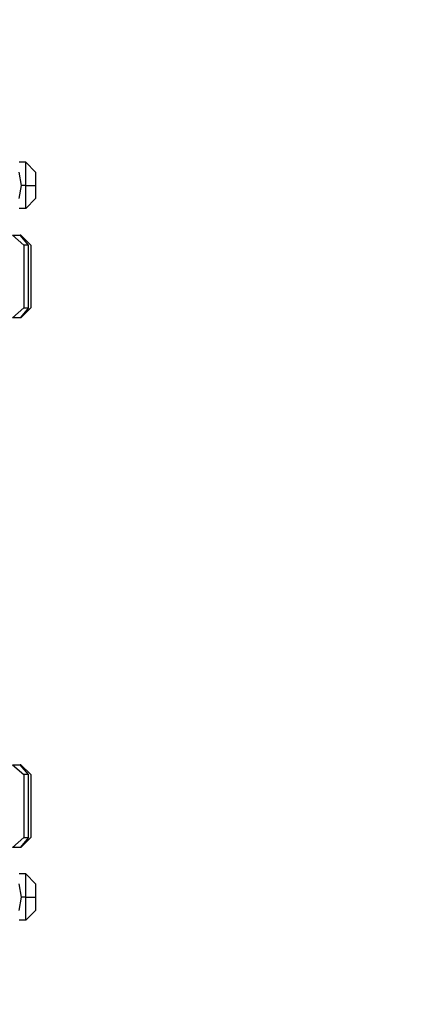
# Model space of a CAD drawing. Units: millimetres. Extents: x 0 to 1453, y 0 to 3482.
# Drawn here: x 1073 to 1097, y 3381 to 3440 of the extents above; entities that cross this region are included whole.
import ezdxf
from ezdxf import colors
from ezdxf.entities.mleader import LeaderData, LeaderLine
from ezdxf.math import Vec2, Vec3

# ---------------------------------------------------------------- set-up
doc = ezdxf.new("R2010")
doc.units = ezdxf.units.MM
doc.layers.add('DV2_Défaut', color=7, linetype='Continuous')
doc.layers.add('Défaut', color=7, linetype='Continuous')

# ---------------------------------------------------------------- blocks, each defined once
blk = doc.blocks.new('_DOT')
at = {"color": 0}
blk.add_line((0, 0), (-1, 0), dxfattribs=at)
at = {"color": 0, "const_width": 0.333}
blk.add_lwpolyline([(-0.1665, 0, 1), (0.1665, 0, 1)], format="xyb", close=True, dxfattribs=at)
blk = doc.blocks.new('SE1')
at = {"layer": 'DV2_Défaut', "color": 7, "linetype": 'Continuous'}
for p, q in [((1073.24, 3431.677), (1072.84, 3431.677)), ((1073.24, 3430.277), (1073.24, 3431.677)), ((1073.24, 3431.677), (1073.84, 3431.077)), ((1072.995, 3430.277), (1072.853, 3431.077)), ((1073.84, 3431.077), (1073.84, 3430.277)), ((1072.853, 3429.477), (1072.995, 3430.277)), ((1073.24, 3430.277), (1072.995, 3430.277)), ((1073.24, 3428.877), (1073.24, 3430.277)), ((1073.24, 3430.277), (1073.84, 3430.277)), ((1073.84, 3430.277), (1073.84, 3429.477)), ((1073.84, 3429.477), (1073.24, 3428.877)), ((1073.24, 3428.877), (1072.84, 3428.877)), ((1072.433, 3427.277), (1072.902, 3427.277)), ((1072.433, 3427.277), (1073.119, 3426.677)), ((1072.94, 3427.277), (1072.902, 3427.277)), ((1073.401, 3426.677), (1072.902, 3427.277)), ((1072.94, 3427.23), (1072.94, 3427.277)), ((1072.94, 3427.277), (1073.54, 3426.677)), ((1073.119, 3426.677), (1073.119, 3422.877)), ((1073.401, 3426.677), (1073.119, 3426.677)), ((1073.401, 3422.877), (1073.401, 3426.677)), ((1073.54, 3426.677), (1073.54, 3422.877)), ((1072.433, 3422.277), (1073.119, 3422.877)), ((1073.401, 3422.877), (1072.902, 3422.277)), ((1072.94, 3422.277), (1073.54, 3422.877)), ((1073.119, 3422.877), (1073.401, 3422.877)), ((1072.902, 3422.277), (1072.433, 3422.277)), ((1072.94, 3422.277), (1072.902, 3422.277)), ((1072.94, 3422.277), (1072.94, 3422.323)), ((1072.433, 3395.277), (1072.902, 3395.277)), ((1072.433, 3395.277), (1073.119, 3394.677)), ((1073.401, 3394.677), (1072.902, 3395.277)), ((1072.94, 3395.277), (1072.902, 3395.277)), ((1072.94, 3395.23), (1072.94, 3395.277)), ((1072.94, 3395.277), (1073.54, 3394.677)), ((1073.119, 3394.677), (1073.119, 3390.877)), ((1073.401, 3394.677), (1073.119, 3394.677)), ((1073.401, 3390.877), (1073.401, 3394.677)), ((1073.54, 3394.677), (1073.54, 3390.877)), ((1072.433, 3390.277), (1073.119, 3390.877)), ((1073.401, 3390.877), (1072.902, 3390.277)), ((1072.94, 3390.277), (1073.54, 3390.877)), ((1073.119, 3390.877), (1073.401, 3390.877)), ((1072.902, 3390.277), (1072.433, 3390.277)), ((1072.94, 3390.277), (1072.902, 3390.277)), ((1072.94, 3390.277), (1072.94, 3390.323)), ((1073.24, 3388.677), (1072.84, 3388.677)), ((1073.24, 3387.277), (1073.24, 3388.677)), ((1073.24, 3388.677), (1073.84, 3388.077)), ((1072.995, 3387.277), (1072.853, 3388.077)), ((1073.84, 3388.077), (1073.84, 3387.277)), ((1072.853, 3386.477), (1072.995, 3387.277)), ((1073.24, 3387.277), (1072.995, 3387.277)), ((1073.24, 3385.877), (1073.24, 3387.277)), ((1073.24, 3387.277), (1073.84, 3387.277)), ((1073.84, 3387.277), (1073.84, 3386.477)), ((1073.84, 3386.477), (1073.24, 3385.877)), ((1073.24, 3385.877), (1072.84, 3385.877))]:
    blk.add_line(p, q, dxfattribs=at)
blk.add_arc((1050.74, 3362.177), 25, 0, 48.59038, dxfattribs=at)

msp = doc.modelspace()

# ---------------------------------------------------------------- block references
at = {"layer": 'Défaut'}
msp.add_blockref('SE1', (0, 0), dxfattribs=at)

# ---------------------------------------------------------------- leaders
at = {"layer": 'Défaut', "color": 7, "linetype": 'Continuous'}
ml = msp.add_multileader_mtext('Standard', dxfattribs=at)
ml.set_content('{\\pxsm0.9;\\fSolid Edge ISO|b1||i0||c0|p34;\\W1.;15/11/2019\\P}', color=256)
ml.set_leader_properties()
ml.set_arrow_properties(name='DOT')
ml.build(insert=Vec2(0, 0))
ml.multileader.update_dxf_attribs({"leader_type": 0, "dogleg_length": 0, "arrow_head_size": 12})
ctx = ml.context
ctx.base_point, ctx.char_height, ctx.arrow_head_size, ctx.landing_gap_size = Vec3(1101.246, 3475.355), 12, 12, 4.2
notes = []
notes.append((ctx, [(0, (0, 0, 0), (0, 0), (1, 0), 1, [])]))
ctx.mtext.insert = Vec3(1103.246, 3481.475)
for ctx, leaders in notes:
    for number, flags, end, landing, length, lines in leaders:
        leader = LeaderData()
        leader.index, (leader.has_last_leader_line, leader.has_dogleg_vector, leader.attachment_direction) = number, flags
        leader.last_leader_point, leader.dogleg_vector, leader.dogleg_length = Vec3(end), Vec3(landing), length
        for number, points, colour, breaks in lines:
            line = LeaderLine()
            line.index, line.vertices, line.color, line.breaks = number, Vec3.list(points), colors.encode_raw_color(colour), breaks
            leader.lines.append(line)
        ctx.leaders.append(leader)

doc.saveas('drawing.dxf')
